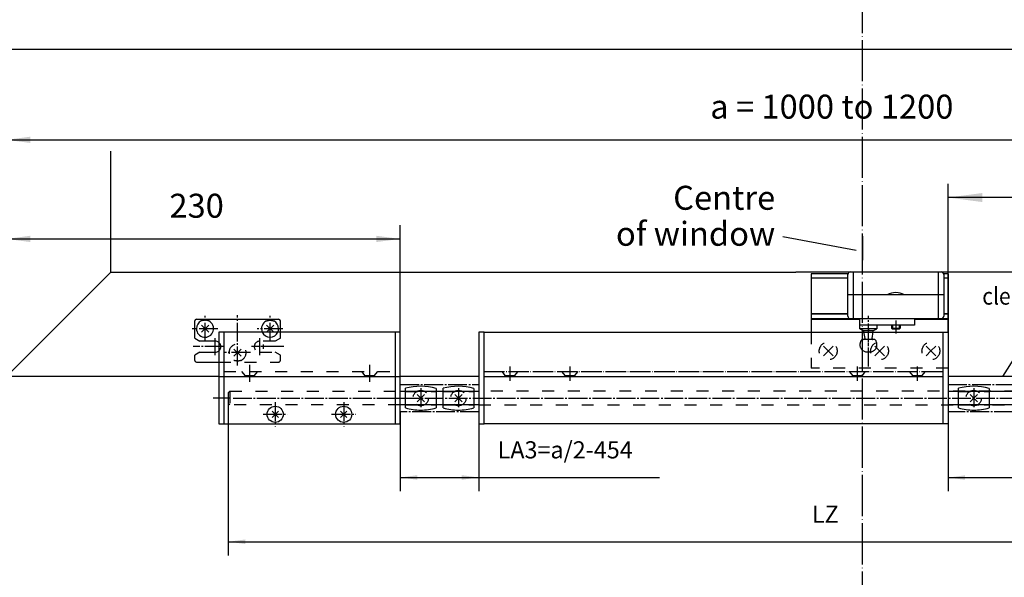
# Model space of a CAD drawing. Units: millimetres. Extents: x 932 to 2594, y -284 to 884.
# Drawn here: x 1261 to 1549, y 29 to 192 of the extents above; entities that cross this region are included whole.
import ezdxf

# ---------------------------------------------------------------- set-up
doc = ezdxf.new("R2010")
doc.units = ezdxf.units.MM
for name, pattern in [('DASH_CENTER', [14, 11, -1, 1, -1]), ('DASHED', [15, 7, -8]), ('DOT_CENTER', [14, 12, -1, 0, -1]), ('LONG_DASHED', [15, 10, -5])]:
    doc.linetypes.add(name, pattern=pattern)
doc.layers.add('1', color=7, linetype='Continuous')
doc.styles.add('CONVERTER_11', font='txt.shx', dxfattribs={"width": 0.81})
doc.styles.add('CONVERTER_12', font='txt.shx', dxfattribs={"width": 0.9})
doc.dimstyles.new('ME10_DIM_33', dxfattribs={"dimtxt": 14, "dimasz": 14, "dimexe": 8, "dimexo": 0, "dimgap": 8, "dimtad": 1, "dimdsep": 46, "dimtxsty": 'CONVERTER_12', "dimsah": 1, "dimcen": 0.09, "dimclrd": 3, "dimclre": 3, "dimclrt": 4, "dimadec": 0, "dimazin": 0, "dimtfac": 1, "dimtdec": 4, "dimtix": 1, "dimtmove": 0, "dimatfit": 3, "dimfxl": 1, "dimtolj": 1, "dimtzin": 0, "dimarcsym": 0})
doc.dimstyles.new('ME10_DIM_35', dxfattribs={"dimtxt": 10, "dimasz": 10, "dimexe": 8, "dimexo": 0, "dimgap": 8, "dimtad": 1, "dimdsep": 46, "dimtxsty": 'CONVERTER_12', "dimsah": 1, "dimcen": 0.09, "dimclrd": 3, "dimclre": 3, "dimclrt": 4, "dimadec": 0, "dimazin": 0, "dimtfac": 1, "dimtdec": 4, "dimtix": 1, "dimtmove": 0, "dimatfit": 3, "dimfxl": 1, "dimtolj": 1, "dimtzin": 0, "dimarcsym": 0})
doc.dimstyles.new('ME10_DIM_36', dxfattribs={"dimtxt": 14, "dimasz": 14, "dimexe": 8, "dimexo": 0, "dimgap": 8, "dimtad": 1, "dimdsep": 46, "dimtxsty": 'CONVERTER_12', "dimsah": 1, "dimcen": 0.09, "dimclrd": 3, "dimclre": 3, "dimclrt": 4, "dimadec": 0, "dimazin": 0, "dimtfac": 1, "dimtdec": 4, "dimtix": 1, "dimtmove": 0, "dimatfit": 3, "dimfxl": 1, "dimtolj": 1, "dimtzin": 0, "dimarcsym": 0})
doc.dimstyles.new('ME10_DIM_37', dxfattribs={"dimtxt": 10, "dimasz": 10, "dimexe": 8, "dimexo": 0, "dimgap": 8, "dimtad": 1, "dimdsep": 46, "dimtxsty": 'CONVERTER_12', "dimsah": 1, "dimcen": 0.09, "dimclrd": 3, "dimclre": 3, "dimclrt": 4, "dimadec": 0, "dimazin": 0, "dimtfac": 1, "dimtdec": 4, "dimtix": 1, "dimtmove": 0, "dimatfit": 3, "dimfxl": 1, "dimtolj": 1, "dimtzin": 0, "dimarcsym": 0})
doc.dimstyles.new('ME10_DIM_39', dxfattribs={"dimtxt": 10, "dimasz": 10, "dimexe": 8, "dimexo": 0, "dimgap": 8, "dimtad": 1, "dimdsep": 46, "dimtxsty": 'CONVERTER_12', "dimsah": 1, "dimcen": 0.09, "dimclrd": 3, "dimclre": 3, "dimclrt": 4, "dimadec": 0, "dimazin": 0, "dimtfac": 1, "dimtdec": 4, "dimtix": 1, "dimtmove": 0, "dimatfit": 3, "dimfxl": 1, "dimtolj": 1, "dimtzin": 0, "dimarcsym": 0})
doc.dimstyles.new('ME10_DIM_40', dxfattribs={"dimtxt": 20, "dimasz": 20, "dimexe": 8, "dimexo": 0, "dimgap": 8, "dimtad": 1, "dimdsep": 46, "dimtxsty": 'CONVERTER_12', "dimsah": 1, "dimcen": 0.09, "dimclrd": 3, "dimclre": 3, "dimclrt": 1, "dimadec": 0, "dimazin": 0, "dimtfac": 1, "dimtdec": 4, "dimtix": 1, "dimtmove": 0, "dimatfit": 3, "dimfxl": 1, "dimtolj": 1, "dimtzin": 0, "dimarcsym": 0})

# ---------------------------------------------------------------- blocks, each defined once
blk = doc.blocks.new('*D138')
at = {"layer": '1', "color": 3, "linetype": 'Continuous'}
for p, q in [((2514.54, 335.78), (2514.54, 306)), ((3514.54, 310.9), (3514.54, 322)), ((2514.54, 314), (3514.54, 314))]:
    blk.add_line(p, q, dxfattribs=at)
at = {"layer": '1', "color": 3}
for points in [[(2528.54, 315.84), (2528.54, 312.16), (2514.54, 314)], [(3500.54, 312.16), (3500.54, 315.84), (3514.54, 314)]]:
    blk.add_solid(points, dxfattribs=at)
at = {"layer": '1', "color": 4, "insert": (2925.64, 322), "char_height": 14, "attachment_point": 7, "rotation": 0.00014, "line_spacing_factor": 0.60024, "style": 'CONVERTER_12'}
blk.add_mtext('a = 1000 to 1200', dxfattribs=at)
blk = doc.blocks.new('*D140')
at = {"layer": '1', "color": 3, "linetype": 'Continuous'}
for p, q in [((3064.54, 155.24), (3064.54, 108.82)), ((3284.54, 155.24), (3284.54, 108.82)), ((3064.54, 116.82), (3284.54, 116.82))]:
    blk.add_line(p, q, dxfattribs=at)
at = {"layer": '1', "color": 3}
for points in [[(3074.54, 118.14), (3074.54, 115.51), (3064.54, 116.82)], [(3274.54, 115.51), (3274.54, 118.14), (3284.54, 116.82)]]:
    blk.add_solid(points, dxfattribs=at)
at = {"layer": '1', "color": 4, "insert": (3117.1, 124.82), "char_height": 10, "attachment_point": 7, "rotation": 0.00014, "line_spacing_factor": 0.60024, "style": 'CONVERTER_12'}
blk.add_mtext('LA2=a/2-280', dxfattribs=at)
blk = doc.blocks.new('*D141')
at = {"layer": '1', "color": 3, "linetype": 'Continuous'}
for p, q in [((2514.54, 175.74), (2514.54, 264.15)), ((2744.54, 207.74), (2744.54, 264.15)), ((2514.54, 256.15), (2744.54, 256.15))]:
    blk.add_line(p, q, dxfattribs=at)
at = {"layer": '1', "color": 3}
for points in [[(2528.54, 258), (2528.54, 254.31), (2514.54, 256.15)], [(2730.54, 254.31), (2730.54, 258), (2744.54, 256.15)]]:
    blk.add_solid(points, dxfattribs=at)
at = {"layer": '1', "color": 4, "insert": (2609.73, 264.15), "char_height": 14, "attachment_point": 7, "rotation": 0.00014, "line_spacing_factor": 0.60024, "style": 'CONVERTER_12'}
blk.add_mtext('230', dxfattribs=at)
blk = doc.blocks.new('*D142')
at = {"layer": '1', "color": 3, "linetype": 'Continuous'}
for p, q in [((2744.54, 155.24), (2744.54, 108.89)), ((2790.54, 155.24), (2790.54, 108.89)), ((2744.54, 116.89), (2790.54, 116.89)), ((2790.54, 116.89), (2895.97, 116.89))]:
    blk.add_line(p, q, dxfattribs=at)
at = {"layer": '1', "color": 3}
for points in [[(2754.54, 118.2), (2754.54, 115.57), (2744.54, 116.89)], [(2780.54, 115.57), (2780.54, 118.2), (2790.54, 116.89)]]:
    blk.add_solid(points, dxfattribs=at)
at = {"layer": '1', "color": 4, "insert": (2801.47, 124.89), "char_height": 10, "attachment_point": 7, "rotation": 0.00014, "line_spacing_factor": 0.60024, "style": 'CONVERTER_12'}
blk.add_mtext('LA3=a/2-454', dxfattribs=at)
blk = doc.blocks.new('*D144')
at = {"layer": '1', "color": 3, "linetype": 'Continuous'}
for p, q in [((2644.04, 160.24), (2644.04, 71.36)), ((3429.04, 160.24), (3429.04, 130.23)), ((3429.04, 103.68), (3429.04, 71.36)), ((2644.04, 79.36), (3429.04, 79.36))]:
    blk.add_line(p, q, dxfattribs=at)
at = {"layer": '1', "color": 3}
for points in [[(2654.04, 80.68), (2654.04, 78.05), (2644.04, 79.36)], [(3419.04, 78.05), (3419.04, 80.68), (3429.04, 79.36)]]:
    blk.add_solid(points, dxfattribs=at)
at = {"layer": '1', "color": 4, "insert": (2985.04, 87.36), "char_height": 10, "attachment_point": 7, "rotation": 0.00014, "line_spacing_factor": 0.60024, "style": 'CONVERTER_12'}
blk.add_mtext('LZ', dxfattribs=at)
blk = doc.blocks.new('*D145')
at = {"layer": '1', "color": 3, "linetype": 'Continuous'}
for p, q in [((3064.54, 201.74), (3064.54, 288.3)), ((3526.54, 188.02), (3526.54, 288.3)), ((3526.54, 280.3), (3064.54, 280.3))]:
    blk.add_line(p, q, dxfattribs=at)
at = {"layer": '1', "color": 3}
for points in [[(3084.54, 282.93), (3084.54, 277.67), (3064.54, 280.3)], [(3506.54, 277.67), (3506.54, 282.93), (3526.54, 280.3)]]:
    blk.add_solid(points, dxfattribs=at)
at = {"layer": '1', "color": 1, "insert": (3234.78, 288.3), "char_height": 20, "attachment_point": 7, "rotation": 0.00014, "line_spacing_factor": 0.60024, "style": 'CONVERTER_12'}
blk.add_mtext('f1', dxfattribs=at)
blk = doc.blocks.new('Flügrlbock__19', base_point=(2162.92, 2621.64))
at = {"color": 4, "linetype": 'Continuous'}
for p, q in [((3013.05, 209.45), (3013.05, 209.73)), ((3013.05, 205.73), (3013.05, 209.45)), ((3045.04, 209.73), (3045.04, 209.45)), ((3045.04, 209.45), (3045.04, 205.73)), ((3013.05, 203.73), (3013.05, 205.73)), ((3045.04, 205.73), (3023.05, 205.73))]:
    blk.add_line(p, q, dxfattribs=at)
at = {"color": 3, "linetype": 'DASH_CENTER'}
blk.add_line((3018.04, 181.74), (3018.04, 211.24), dxfattribs=at)
at = {"layer": '1', "color": 4, "linetype": 'Continuous'}
for p, q in [((3007.54, 236.88), (3060.54, 236.88)), ((3009.04, 236.88), (3009.04, 209.58)), ((3059.04, 209.58), (3059.04, 236.88)), ((3006.04, 211.08), (3006.04, 235.38)), ((3062.04, 235.38), (3062.04, 211.08)), ((3062.04, 223.58), (3006.04, 223.58)), ((3060.54, 209.58), (3007.54, 209.58)), ((3013.05, 205.73), (3013.05, 205.73)), ((3023.05, 205.73), (3013.05, 205.73)), ((3023.05, 203.73), (3013.05, 203.73)), ((3013.05, 203.73), (3015.11, 202.77)), ((3015.11, 202.77), (3015.25, 201.98)), ((3015.11, 202.77), (3020.98, 202.77)), ((3020.84, 201.98), (3020.98, 202.77)), ((3020.98, 202.77), (3023.05, 203.73)), ((3023.05, 205.73), (3023.05, 203.73)), ((3031.54, 205.55), (3031.54, 203.95)), ((3031.54, 203.95), (3036.54, 203.95)), ((3032.04, 203.45), (3031.54, 203.95)), ((3036.04, 203.45), (3032.04, 203.45)), ((3036.54, 203.95), (3036.04, 203.45)), ((3036.54, 205.55), (3036.54, 203.95))]:
    blk.add_line(p, q, dxfattribs=at)
at = {"layer": '1', "color": 3, "linetype": 'DASH_CENTER'}
blk.add_line((3034.04, 208.55), (3034.04, 200.95), dxfattribs=at)
at = {"layer": '1', "color": 3, "linetype": 'LONG_DASHED'}
for p, q in [((3015.25, 201.98), (3015.94, 198.07)), ((3020.15, 198.07), (3020.84, 201.98)), ((3021.85, 197.48), (3014.25, 197.48)), ((3017.05, 190.23), (3019.05, 190.23))]:
    blk.add_line(p, q, dxfattribs=at)
at = {"layer": '1', "color": 3, "linetype": 'DOT_CENTER'}
for p, q in [((3018.05, 203.89), (3018.05, 202.77)), ((3018.05, 193.62), (3018.05, 195.32))]:
    blk.add_line(p, q, dxfattribs=at)
at = {"layer": '1', "color": 3, "linetype": 'Continuous'}
for p, q in [((3032.04, 205.55), (3032.04, 203.45)), ((3036.04, 205.55), (3036.04, 203.45))]:
    blk.add_line(p, q, dxfattribs=at)
at = {"layer": '1', "color": 4, "linetype": 'Continuous'}
for centre, radius, start, end in [((3007.54, 235.38), 1.5, 90, 180), ((3060.54, 235.38), 1.5, 0, 90), ((3034.04, 214.21), 10.62, 61.92751, 118.07249), ((3007.54, 211.08), 1.5, 180, 270), ((3060.54, 211.08), 1.5, 270, 311.81035), ((3060.54, 211.08), 1.5, 311.81035, 0)]:
    blk.add_arc(centre, radius, start, end, dxfattribs=at)
at = {"layer": '1', "color": 3, "linetype": 'LONG_DASHED'}
for centre, radius, start, end in [((3018.05, 194.23), 5, 139.45828, 180), ((3020.64, 197.98), 0.5, 170, 270), ((3018.05, 194.23), 5, 0, 40.54172), ((3017.05, 194.23), 4, 180, 270), ((3019.05, 194.23), 4, 270, 0)]:
    blk.add_arc(centre, radius, start, end, dxfattribs=at)
at = {"layer": '1', "color": 3, "linetype": 'Continuous'}
blk.add_arc((3015.45, 197.98), 0.5, 270, 10, dxfattribs=at)
blk = doc.blocks.new('Fluegelplatte__20', base_point=(3099.04, 168.87))
at = {"layer": '1', "color": 4, "linetype": 'Continuous'}
for p, q in [((3006.09, 235.74), (2984.54, 235.74)), ((2984.54, 235.74), (2984.54, 201.74)), ((3006.04, 233.32), (2984.54, 233.32)), ((3064.54, 235.74), (3062.04, 235.74)), ((3064.54, 233.32), (3062.04, 233.32)), ((3064.54, 235.74), (3064.54, 233.32)), ((3064.54, 233.32), (3064.54, 209.96)), ((3006.04, 212.44), (2984.54, 212.44)), ((3006.04, 212.18), (2984.54, 212.18)), ((3013.05, 209.42), (2984.54, 209.42)), ((3013.05, 209.11), (2984.54, 209.11)), ((3064.54, 209.42), (3045.04, 209.42)), ((3064.54, 209.11), (3045.04, 209.11)), ((3064.54, 212.44), (3062.04, 212.44)), ((3064.54, 212.18), (3062.04, 212.18)), ((3064.54, 209.96), (3064.54, 209.42)), ((3064.54, 209.42), (3064.54, 209.11)), ((3064.54, 209.11), (3064.54, 201.74))]:
    blk.add_line(p, q, dxfattribs=at)
at = {"layer": '1', "color": 3, "linetype": 'DASHED'}
for p, q in [((2984.54, 201.74), (2984.54, 180.74)), ((3064.54, 201.74), (3064.54, 180.74)), ((3064.54, 180.74), (2984.54, 180.74))]:
    blk.add_line(p, q, dxfattribs=at)
at = {"layer": '1', "color": 3, "linetype": 'Continuous'}
for p, q in [((2991.72, 187.91), (2997.37, 193.57)), ((2991.72, 193.57), (2997.37, 187.91)), ((3021.72, 187.91), (3027.37, 193.57)), ((3021.72, 193.57), (3027.37, 187.91)), ((3051.72, 193.57), (3054.54, 190.74)), ((3051.72, 187.91), (3054.54, 190.74)), ((3054.54, 190.74), (3057.37, 193.57)), ((3054.54, 190.74), (3057.37, 187.91))]:
    blk.add_line(p, q, dxfattribs=at)
at = {"layer": '1', "color": 3, "linetype": 'DASHED'}
for centre in [(2994.54, 190.74), (3024.54, 190.74), (3054.54, 190.74)]:
    blk.add_circle(centre, 5.2, dxfattribs=at)
blk = doc.blocks.new('Riegelschloss__24', base_point=(2615.04, 182.24))
at = {"color": 4, "linetype": 'Continuous'}
for p, q in [((2624.54, 198.22), (2624.54, 208.24)), ((2625.54, 209.24), (2673.54, 209.24)), ((2674.54, 201.74), (2674.54, 208.24)), ((2624.54, 198.22), (2627.54, 196.49)), ((2636.54, 196.49), (2627.54, 196.49)), ((2627.54, 189.99), (2624.54, 188.26)), ((2627.54, 189.99), (2636.54, 189.99)), ((2624.54, 185.24), (2624.54, 188.26)), ((2625.54, 184.24), (2638.54, 184.24))]:
    blk.add_line(p, q, dxfattribs=at)
at = {"color": 3, "linetype": 'DASHED'}
for p, q in [((2674.54, 198.22), (2674.54, 201.74)), ((2671.54, 196.49), (2662.54, 196.49)), ((2674.54, 198.22), (2671.54, 196.49)), ((2662.54, 189.99), (2671.54, 189.99)), ((2674.54, 188.26), (2671.54, 189.99)), ((2638.54, 184.24), (2673.54, 184.24)), ((2674.54, 185.24), (2674.54, 188.26))]:
    blk.add_line(p, q, dxfattribs=at)
at = {"color": 4, "linetype": 'Continuous'}
for centre, radius, start, end in [((2625.54, 208.24), 1, 90, 180), ((2630.54, 203.74), 5, 115.84193, 180), ((2630.54, 203.74), 5, 180, 64.15807), ((2668.54, 203.74), 5, 115.84193, 203.57818), ((2668.54, 203.74), 5, 0, 64.15807), ((2673.54, 208.24), 1, 0, 90), ((2668.54, 203.74), 5, 203.57818, 336.42182), ((2668.54, 203.74), 5, 336.42182, 0), ((2636.54, 193.24), 3.25, 52.02013, 90), ((2636.54, 193.24), 3.25, 270, 307.97987), ((2625.54, 185.24), 1, 180, 270)]:
    blk.add_arc(centre, radius, start, end, dxfattribs=at)
at = {"color": 3, "linetype": 'DASHED'}
for centre, radius, start, end in [((2636.54, 193.24), 3.25, 307.97987, 52.02013), ((2662.54, 193.24), 3.25, 90, 270), ((2649.54, 189.74), 5, 295.84193, 244.15807), ((2673.54, 185.24), 1, 270, 0)]:
    blk.add_arc(centre, radius, start, end, dxfattribs=at)
at = {"color": 4, "linetype": 'Continuous'}
for points in [[(2632.72, 208.24), (2632.65, 208.28), (2632.56, 208.31), (2632.3, 208.41), (2632.07, 208.47), (2631.81, 208.53), (2631.57, 208.57), (2631.34, 208.61), (2631.06, 208.63), (2630.78, 208.65), (2630.54, 208.65), (2630.26, 208.65), (2630.03, 208.63), (2629.79, 208.61), (2629.52, 208.57), (2629.26, 208.53), (2629.02, 208.47), (2628.79, 208.41), (2628.53, 208.31), (2628.45, 208.28), (2628.37, 208.24)], [(2666.37, 208.24), (2666.44, 208.28), (2666.53, 208.31), (2666.76, 208.4), (2667.02, 208.47), (2667.24, 208.52), (2667.52, 208.57), (2667.77, 208.61), (2668.03, 208.63), (2668.29, 208.65), (2668.54, 208.65), (2669.06, 208.63), (2669.57, 208.57), (2669.83, 208.53), (2670.07, 208.47), (2670.33, 208.4), (2670.56, 208.31), (2670.65, 208.28), (2670.72, 208.24)]]:
    blk.add_spline(points, degree=3, dxfattribs=at)
at = {"color": 3, "linetype": 'DASHED'}
blk.add_spline([(2651.72, 185.24), (2651.65, 185.2), (2651.56, 185.17), (2651.3, 185.07), (2651.07, 185.01), (2650.85, 184.95), (2650.57, 184.9), (2650.3, 184.87), (2650.06, 184.85), (2649.8, 184.83), (2649.54, 184.83), (2649.29, 184.83), (2649.03, 184.85), (2648.77, 184.87), (2648.52, 184.9), (2648.26, 184.95), (2648.02, 185.01), (2647.79, 185.07), (2647.53, 185.17), (2647.44, 185.2), (2647.37, 185.24)], degree=3, dxfattribs=at)
at = {"layer": '1', "color": 3, "linetype": 'DASH_CENTER'}
for p, q in [((2630.54, 196.24), (2630.54, 211.24)), ((2649.54, 182.24), (2649.54, 211.58)), ((2668.54, 196.24), (2668.54, 211.24)), ((2638.04, 203.74), (2623.04, 203.74)), ((2676.04, 203.74), (2661.04, 203.74)), ((2636.54, 188.36), (2636.54, 198.11)), ((2662.54, 188.36), (2662.54, 198.11)), ((2641.42, 193.24), (2623.53, 193.24)), ((2676.58, 193.24), (2657.67, 193.24)), ((2657.04, 189.74), (2642.04, 189.74))]:
    blk.add_line(p, q, dxfattribs=at)
at = {"layer": '1', "color": 4, "linetype": 'Continuous'}
for p, q in [((2628.42, 201.62), (2632.67, 205.86)), ((2628.42, 205.86), (2632.67, 201.62)), ((2666.42, 205.86), (2670.67, 201.62)), ((2666.42, 201.62), (2670.67, 205.86))]:
    blk.add_line(p, q, dxfattribs=at)
at = {"layer": '1', "color": 3, "linetype": 'Continuous'}
for p, q in [((2647.42, 187.62), (2651.67, 191.86)), ((2647.42, 191.86), (2651.67, 187.62))]:
    blk.add_line(p, q, dxfattribs=at)
blk = doc.blocks.new('Ver__25', base_point=(2430.4, 146.69))
at = {"color": 3, "linetype": 'LONG_DASHED'}
for p, q in [((2651.85, 178.74), (2653.94, 176.24)), ((2661.24, 178.74), (2659.14, 176.24)), ((2721.85, 178.74), (2723.94, 176.24)), ((2731.24, 178.74), (2729.14, 176.24)), ((2659.14, 176.24), (2653.94, 176.24)), ((2653.94, 176.24), (2653.94, 175.74)), ((2659.14, 176.24), (2659.14, 175.74)), ((2723.94, 176.24), (2723.94, 175.74)), ((2729.14, 176.24), (2723.94, 176.24)), ((2729.14, 176.24), (2729.14, 175.74))]:
    blk.add_line(p, q, dxfattribs=at)
at = {"color": 4, "linetype": 'Continuous'}
for centre in [(2671.54, 153.74), (2711.54, 153.74)]:
    blk.add_circle(centre, 4.7, dxfattribs=at)
at = {"layer": '1', "color": 4, "linetype": 'Continuous'}
for p, q in [((2641.54, 201.74), (2638.54, 201.74)), ((2638.54, 201.74), (2638.54, 175.74)), ((2641.54, 201.74), (2641.54, 178.74)), ((2741.54, 201.74), (2641.54, 201.74)), ((2744.54, 201.74), (2741.54, 201.74)), ((2741.54, 201.74), (2741.54, 178.74)), ((2744.54, 175.74), (2744.54, 201.74)), ((2641.54, 178.74), (2641.54, 175.74)), ((2741.54, 178.74), (2741.54, 175.74)), ((2638.54, 175.74), (2641.54, 175.74)), ((2638.54, 175.74), (2638.54, 163.24)), ((2641.54, 175.74), (2641.54, 148.24)), ((2641.54, 175.74), (2741.54, 175.74)), ((2741.54, 175.74), (2741.54, 148.24)), ((2741.54, 175.74), (2744.54, 175.74)), ((2744.54, 163.24), (2744.54, 175.74)), ((2638.54, 163.24), (2638.54, 148.24)), ((2744.54, 148.24), (2744.54, 163.24)), ((2638.54, 148.24), (2641.54, 148.24)), ((2641.54, 148.24), (2741.54, 148.24)), ((2741.54, 148.24), (2744.54, 148.24))]:
    blk.add_line(p, q, dxfattribs=at)
at = {"layer": '1', "color": 3, "linetype": 'Continuous'}
for p, q in [((2665.98, 193.24), (2663.16, 193.24)), ((2664.54, 194.54), (2664.54, 191.95)), ((2645.39, 163.24), (2635.39, 163.24)), ((2735.99, 163.24), (2744.99, 163.24)), ((2669.71, 151.9), (2673.38, 155.58)), ((2669.71, 155.58), (2673.38, 151.9)), ((2709.71, 155.58), (2713.38, 151.9)), ((2709.71, 151.9), (2713.38, 155.58))]:
    blk.add_line(p, q, dxfattribs=at)
at = {"layer": '1', "color": 3, "linetype": 'DASHED'}
blk.add_line((2641.54, 178.74), (2741.54, 178.74), dxfattribs=at)
at = {"layer": '1', "color": 3, "linetype": 'DOT_CENTER'}
for p, q in [((2656.54, 182.69), (2656.54, 172.69)), ((2726.54, 182.69), (2726.54, 172.69))]:
    blk.add_line(p, q, dxfattribs=at)
at = {"layer": '1', "color": 3, "linetype": 'DASH_CENTER'}
for p, q in [((2656.54, 181.74), (2656.54, 173.24)), ((2726.54, 181.74), (2726.54, 173.24)), ((2671.54, 160.79), (2671.54, 146.69)), ((2711.54, 160.79), (2711.54, 146.69)), ((2664.5, 153.74), (2678.59, 153.74)), ((2704.5, 153.74), (2718.59, 153.74))]:
    blk.add_line(p, q, dxfattribs=at)
at = {"layer": '1'}
blk.add_blockref('Riegelschloss__24', (2615.04, 182.24), dxfattribs=at)
blk = doc.blocks.new('a_1000-1200', base_point=(3975.538, -1069.933))
at = {"color": 2, "linetype": 'Continuous'}
for p, q in [((2790.545, 175.739), (2744.545, 175.739)), ((3284.545, 175.739), (3064.545, 175.739))]:
    blk.add_line(p, q, dxfattribs=at)
at = {"color": 3, "linetype": 'DASHED'}
for p, q in [((2645.045, 167.239), (2744.545, 167.239)), ((2747.632, 167.098), (2765.532, 167.098)), ((2769.632, 167.098), (2787.532, 167.098)), ((3070.657, 167.098), (3088.557, 167.098)), ((2744.545, 159.239), (2645.045, 159.239)), ((2747.632, 159.198), (2765.532, 159.198)), ((2769.632, 159.198), (2787.532, 159.198)), ((3070.657, 159.198), (3088.557, 159.198))]:
    blk.add_line(p, q, dxfattribs=at)
at = {"color": 3, "linetype": 'DASH_CENTER'}
for p, q in [((2744.545, 171.239), (2790.545, 171.239)), ((2756.545, 168.95), (2756.545, 157.348)), ((2778.545, 168.95), (2778.545, 157.348)), ((3064.545, 171.239), (3284.545, 171.239)), ((3079.569, 168.95), (3079.569, 157.348)), ((2646.893, 163.239), (3429.545, 163.239)), ((2790.545, 155.239), (2744.545, 155.239)), ((3284.545, 155.239), (3064.545, 155.239))]:
    blk.add_line(p, q, dxfattribs=at)
at = {"color": 4, "linetype": 'Continuous'}
for p, q in [((2744.545, 167.239), (2790.545, 167.239)), ((2747.632, 157.537), (2747.632, 168.939)), ((2765.532, 168.863), (2765.532, 157.459)), ((2769.632, 157.537), (2769.632, 168.939)), ((2787.532, 168.863), (2787.532, 157.459)), ((3064.545, 167.239), (3284.545, 167.239)), ((3070.657, 157.537), (3070.657, 168.939)), ((3088.557, 168.863), (3088.557, 157.459)), ((2754.423, 161.118), (2758.666, 165.361)), ((2754.423, 165.361), (2758.666, 161.118)), ((2776.423, 165.361), (2780.666, 161.118)), ((2776.423, 161.118), (2780.666, 165.361)), ((3077.448, 165.361), (3081.69, 161.118)), ((3077.448, 161.118), (3081.69, 165.361)), ((2790.545, 159.239), (2744.545, 159.239)), ((3284.545, 159.239), (3064.545, 159.239))]:
    blk.add_line(p, q, dxfattribs=at)
at = {"color": 3, "linetype": 'LONG_DASHED'}
for centre in [(2756.545, 163.239), (2778.545, 163.239), (3079.569, 163.239)]:
    blk.add_circle(centre, 4.5, dxfattribs=at)
at = {"color": 4, "linetype": 'Continuous'}
for centre, radius, start, end in [((2756.45, 137.491), 32.66, 73.853371, 105.662975), ((2778.45, 137.491), 32.66, 73.853371, 105.662975), ((3079.474, 137.491), 32.66, 73.853371, 105.662975), ((2756.718, 188.892), 32.645, 253.839027, 269.651631), ((2756.718, 188.892), 32.645, 269.651631, 285.663677), ((2778.718, 188.892), 32.645, 253.839027, 269.651631), ((2778.718, 188.892), 32.645, 269.651631, 285.663677), ((3079.743, 188.892), 32.645, 253.839027, 269.651631), ((3079.743, 188.892), 32.645, 269.651631, 285.663677)]:
    blk.add_arc(centre, radius, start, end, dxfattribs=at)
at = {"layer": '1', "color": 2, "linetype": 'Continuous'}
for p, q in [((2575.545, 236.739), (2575.545, 307.341)), ((2575.545, 236.739), (2975.545, 236.739)), ((3453.545, 236.739), (2975.545, 236.739)), ((2638.545, 175.739), (2514.545, 175.739))]:
    blk.add_line(p, q, dxfattribs=at)
at = {"layer": '1', "color": 3, "linetype": 'Continuous'}
for p, q in [((2967.966, 257.622), (3010.966, 249.622)), ((2744.545, 201.739), (2744.545, 207.739)), ((3119.429, 212.456), (3096.425, 175.739))]:
    blk.add_line(p, q, dxfattribs=at)
at = {"layer": '1', "color": 1, "linetype": 'Continuous'}
blk.add_line((3014.545, 257.843), (3014.545, 243.843), dxfattribs=at)
at = {"layer": '1', "color": 4, "linetype": 'Continuous'}
for p, q in [((2548.045, 209.239), (2575.545, 236.739)), ((2514.545, 175.739), (2548.045, 209.239))]:
    blk.add_line(p, q, dxfattribs=at)
at = {"layer": '1', "color": 3, "linetype": 'DASHED'}
for p, q in [((2645.045, 167.239), (2644.045, 166.239)), ((2645.045, 167.239), (2645.045, 159.239)), ((3284.545, 167.239), (2790.545, 167.239)), ((2644.045, 166.239), (2644.045, 160.239)), ((2645.045, 159.239), (2644.045, 160.239)), ((2790.545, 159.239), (3281.545, 159.239))]:
    blk.add_line(p, q, dxfattribs=at)
at = {"layer": '1', "color": 3, "style": 'CONVERTER_12', "width": 0.9}
blk.add_text('clear frame edge', height=10, dxfattribs=at).set_placement((3084.545, 217.783))
at = {"layer": '1', "color": 4, "insert": (2963.595, 247.783), "char_height": 14, "attachment_point": 9, "line_spacing_factor": 0.90036, "style": 'CONVERTER_11'}
blk.add_mtext('Centre \\Pof window', dxfattribs=at)
at = {"layer": '1'}
for base, p1, p2, text, dimstyle, picture, middle in [((2514.545, 314), (3514.545, 310.902), (2514.545, 335.776), 'a = 1000 to 1200', 'ME10_DIM_33', '*D138', (3014.545, 329)), ((2644.045, 79.365), (3429.045, 160.239), (2644.045, 160.239), 'LZ', 'ME10_DIM_39', '*D144', (2993.045, 92.365)), ((2744.545, 116.888), (2790.545, 155.239), (2744.545, 155.239), 'LA3=a/2-454', 'ME10_DIM_37', '*D142', (2848.718, 129.888)), ((3064.545, 116.822), (3284.545, 155.239), (3064.545, 155.239), 'LA2=a/2-280', 'ME10_DIM_35', '*D140', (3164.354, 129.822))]:
    dim = blk.add_linear_dim(base=base, p1=p1, p2=p2, text=text, dimstyle=dimstyle, dxfattribs=at)
    dim.commit()
    dim.dimension.update_dxf_attribs({"geometry": picture, "text_midpoint": middle, "text_rotation": 0.000139})
dim = blk.add_linear_dim(base=(2514.545, 256.153), p1=(2744.545, 207.739), p2=(2514.545, 175.739), dimstyle='ME10_DIM_36', dxfattribs=at)
dim.commit()
dim.dimension.update_dxf_attribs({"geometry": '*D141', "text_midpoint": (2626.53, 271.153), "text_rotation": 0.000139})
blk = doc.blocks.new('40421-2-0210__18', base_point=(3189.045, 137.343))
at = {"color": 3, "linetype": 'LONG_DASHED'}
for p, q in [((2803.847, 178.739), (2805.945, 176.239)), ((2813.242, 178.739), (2811.145, 176.239)), ((2838.847, 178.739), (2840.945, 176.239)), ((2848.242, 178.739), (2846.145, 176.239)), ((3006.847, 178.739), (3008.945, 176.239)), ((3016.242, 178.739), (3014.145, 176.239)), ((3041.847, 178.739), (3043.945, 176.239)), ((3051.242, 178.739), (3049.145, 176.239)), ((2811.145, 176.239), (2805.945, 176.239)), ((2805.945, 176.239), (2805.945, 175.739)), ((2811.145, 176.239), (2811.145, 175.739)), ((2840.945, 176.239), (2840.945, 175.739)), ((2846.145, 176.239), (2840.945, 176.239)), ((2846.145, 176.239), (2846.145, 175.739)), ((3008.945, 176.239), (3008.945, 175.739)), ((3014.145, 176.239), (3008.945, 176.239)), ((3014.145, 176.239), (3014.145, 175.739)), ((3049.145, 176.239), (3043.945, 176.239)), ((3043.945, 176.239), (3043.945, 175.739)), ((3049.145, 176.239), (3049.145, 175.739))]:
    blk.add_line(p, q, dxfattribs=at)
at = {"layer": '1', "color": 4, "linetype": 'Continuous'}
for p, q in [((2793.545, 201.739), (2790.545, 201.739)), ((2790.545, 201.739), (2790.545, 148.239)), ((2793.545, 178.739), (2793.545, 201.739)), ((2793.545, 201.739), (3061.545, 201.739)), ((3061.545, 201.739), (3061.545, 178.739)), ((3061.545, 201.739), (3064.545, 201.739)), ((3064.545, 201.739), (3064.545, 148.239)), ((2793.545, 175.739), (2793.545, 178.739)), ((3061.545, 178.739), (3061.545, 175.739)), ((2793.545, 175.739), (3061.545, 175.739)), ((2793.545, 148.239), (2793.545, 175.739)), ((3061.545, 175.739), (3061.545, 148.239)), ((2790.545, 148.239), (2793.545, 148.239)), ((3061.545, 148.239), (2793.545, 148.239)), ((3064.545, 148.239), (3061.545, 148.239))]:
    blk.add_line(p, q, dxfattribs=at)
at = {"layer": '1', "color": 3, "linetype": 'DOT_CENTER'}
blk.add_line((2793.545, 178.739), (3061.545, 178.739), dxfattribs=at)
at = {"layer": '1', "color": 3, "linetype": 'DASH_CENTER'}
for p, q in [((2808.545, 181.739), (2808.545, 173.239)), ((2843.545, 181.739), (2843.545, 173.239)), ((3011.545, 181.739), (3011.545, 173.239)), ((3046.545, 181.739), (3046.545, 173.239))]:
    blk.add_line(p, q, dxfattribs=at)
at = {"layer": '1'}
dim = blk.add_linear_dim(base=(3526.545, 280.3), p1=(3064.545, 201.739), p2=(3526.545, 188.023), text='f1', dimstyle='ME10_DIM_40', dxfattribs=at)
dim.commit()
dim.dimension.update_dxf_attribs({"geometry": '*D145', "text_midpoint": (3243.776, 298.3), "text_rotation": 0.000139})
blk = doc.blocks.new('Schere_Kompl__21', base_point=(1241.18, 103.94))
for name, p in [('40421-2-0210__18', (3189.04, 137.34)), ('Flügrlbock__19', (2162.92, 2621.64))]:
    blk.add_blockref(name, p)
at = {"layer": '1'}
blk.add_blockref('Fluegelplatte__20', (3099.04, 168.87), dxfattribs=at)
blk = doc.blocks.new('40421-Verriegelung__26', base_point=(19.07, -809.78))
at = {"xscale": 0.5, "yscale": 0.5, "zscale": 0.5}
blk.add_blockref('a_1000-1200', (1987.77, -534.97), dxfattribs=at)
at = {"layer": '1', "xscale": 0.5, "yscale": 0.5, "zscale": 0.5}
for name, p in [('Schere_Kompl__21', (620.59, 51.97)), ('Ver__25', (1215.2, 73.35))]:
    blk.add_blockref(name, p, dxfattribs=at)

msp = doc.modelspace()

# ---------------------------------------------------------------- linework, layer by layer
at = {"layer": '1', "color": 3, "linetype": 'DOT_CENTER'}
msp.add_line((1507.272, -192.53), (1507.272, 829.257), dxfattribs=at)
at = {"layer": '1', "color": 1, "linetype": 'Continuous'}
msp.add_line((932.453, 183.495), (1878.391, 183.495), dxfattribs=at)

# ---------------------------------------------------------------- block references
msp.add_blockref('40421-Verriegelung__26', (19.071, -809.783))

doc.saveas('drawing.dxf')
